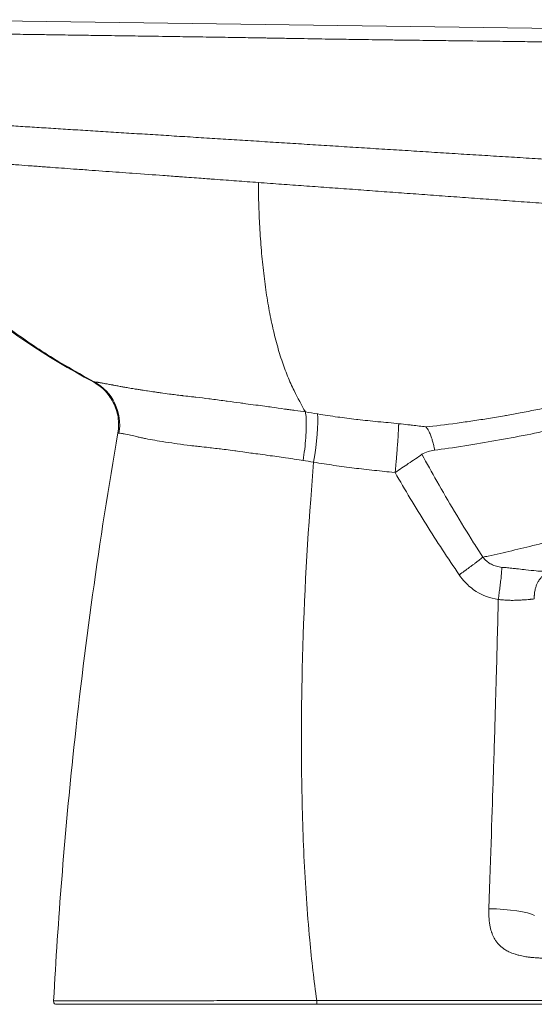
# Model space of a CAD drawing. Units: inches. Extents: x 0 to 117, y 0 to 83.
# Drawn here: x 77 to 86, y 8 to 23 of the extents above; entities that cross this region are included whole.
import ezdxf

# ---------------------------------------------------------------- set-up
doc = ezdxf.new("R2010")
doc.units = ezdxf.units.IN
doc.header["$LTSCALE"] = 10
doc.header["$MEASUREMENT"] = 0
doc.layers.add('Visible (ANSI)', color=7, linetype='Continuous', lineweight=50)
doc.layers.add('Visible Narrow (ANSI)', color=7, linetype='Continuous', lineweight=35)

msp = doc.modelspace()

# ---------------------------------------------------------------- linework, layer by layer
at = {"layer": 'Visible (ANSI)', "linetype": 'Continuous', "lineweight": 5}
for p, q in [((87.143, 23.288), (75.681, 23.442)), ((84.304, 14.848), (84.304, 14.848)), ((85.138, 12.492), (85.138, 12.492)), ((82.258, 7.55), (78.055, 7.55)), ((86.723, 7.55), (82.258, 7.55))]:
    msp.add_line(p, q, dxfattribs=at)
msp.add_arc((79.653, 16.512), 0.197, 126.3348, 126.3356, dxfattribs=at)
for points, knots in [([(78.634, 17.6), (77.895, 17.996), (77.173, 18.452), (76.153, 19.432), (75.796, 19.899), (75.347, 20.675), (75.206, 20.966), (75.099, 21.268)], [0, 0, 0, 0, 6.385078, 6.385078, 10.77612, 10.77612, 13.217547, 13.217547, 13.217547, 13.217547]), ([(79.038, 16.772), (79.053, 16.856), (79.054, 16.943), (79.028, 17.11), (79.001, 17.191), (78.925, 17.34), (78.874, 17.409), (78.761, 17.52), (78.7, 17.565), (78.634, 17.6)], [0, 0, 0, 0, 0.648529, 0.648529, 1.285398, 1.285398, 1.922685, 1.922685, 2.491371, 2.491371, 2.491371, 2.491371]), ([(78.001, 7.608), (78.072, 8.918), (78.175, 10.228), (78.495, 13.287), (78.737, 15.035), (79.038, 16.772)], [0, 0, 0, 0, 10.003037, 10.003037, 23.43597, 23.43597, 23.43597, 23.43597]), ([(78.055, 7.55), (78.051, 7.55), (78.047, 7.55), (78.036, 7.551), (78.029, 7.553), (78.02, 7.557), (78.017, 7.558), (78.012, 7.562), (78.009, 7.565), (78.005, 7.572), (78.003, 7.578), (78, 7.591), (78, 7.599), (78.001, 7.608)], [0, 0, 0, 0, 0.0325335, 0.0325335, 0.0834229, 0.0834229, 0.108678, 0.108678, 0.1339868, 0.1339868, 0.1750513, 0.1750513, 0.237802, 0.237802, 0.237802, 0.237802])]:
    msp.add_open_spline(points, degree=3, knots=knots, dxfattribs=at)
msp.add_open_spline([(78.001, 7.608), (78.001, 7.608), (78.001, 7.608), (78.001, 7.608)], degree=3, dxfattribs=at)
at = {"layer": 'Visible Narrow (ANSI)', "linetype": 'Continuous', "lineweight": 5}
for p, q in [((82.585, 23.127), (82.585, 23.127)), ((79.826, 21.572), (79.826, 21.572)), ((79.864, 21.57), (79.864, 21.57)), ((79.051, 20.979), (79.051, 20.979)), ((85.054, 20.541), (85.054, 20.541)), ((83.724, 15.773), (83.724, 15.773)), ((84.17, 15.053), (84.17, 15.053)), ((84.422, 14.671), (84.421, 14.671)), ((84.709, 14.3), (84.709, 14.3)), ((84.813, 14.221), (84.813, 14.221)), ((85.135, 14.094), (85.135, 14.094)), ((85.178, 14.013), (85.178, 14.013)), ((85.175, 13.89), (85.175, 13.89)), ((85.171, 13.726), (85.171, 13.726)), ((85.162, 13.379), (85.162, 13.379)), ((85.358, 9.073), (85.358, 9.073)), ((85.086, 8.677), (85.086, 8.677)), ((85.414, 8.372), (85.414, 8.372))]:
    msp.add_line(p, q, dxfattribs=at)
for centre, major_axis, ratio, start_param, end_param in [((78.284, 16.904), (0.073, 0.784), 0.995068, 4.633682, 5.880298), ((82.109, 16.401), (0.12, 0.778), 0.133061, 4.603168, 5.789799), ((85.027, 8.96), (0.787, -0.022), 0.169722, 0.356344, 1.573243)]:
    msp.add_ellipse(centre, major_axis=major_axis, ratio=ratio, start_param=start_param, end_param=end_param, dxfattribs=at)
for points, degree, knots in [([(75.438, 23.248), (75.461, 23.247), (75.493, 23.246), (75.539, 23.244), (75.54, 23.244), (75.543, 23.244), (75.547, 23.244), (75.563, 23.243), (75.6, 23.242), (75.675, 23.24), (75.682, 23.24), (75.689, 23.24), (75.696, 23.24), (75.755, 23.238), (75.818, 23.236), (75.883, 23.235), (75.937, 23.234), (75.991, 23.232), (76.046, 23.231), (76.064, 23.231), (76.084, 23.231), (76.104, 23.23), (76.175, 23.229), (76.258, 23.227), (76.358, 23.225), (76.411, 23.224), (76.469, 23.223), (76.532, 23.222), (76.569, 23.221), (76.605, 23.221), (76.642, 23.22), (76.749, 23.218), (76.854, 23.216), (76.955, 23.214), (77.011, 23.213), (77.066, 23.213), (77.12, 23.212), (77.173, 23.211), (77.231, 23.21), (77.293, 23.209), (77.399, 23.207), (77.52, 23.205), (77.655, 23.203), (77.7, 23.202), (77.746, 23.202), (77.795, 23.201), (77.876, 23.2), (77.956, 23.199), (78.036, 23.197), (78.172, 23.195), (78.305, 23.193), (78.433, 23.192), (78.467, 23.191), (78.5, 23.191), (78.533, 23.19), (78.618, 23.189), (78.721, 23.187), (78.843, 23.186), (78.964, 23.184), (79.104, 23.182), (79.264, 23.18), (79.281, 23.18), (79.299, 23.179), (79.317, 23.179), (79.454, 23.177), (79.58, 23.175), (79.693, 23.174), (79.872, 23.171), (80.018, 23.169), (80.13, 23.167), (80.281, 23.165), (80.428, 23.163), (80.572, 23.161), (80.705, 23.159), (80.836, 23.157), (80.963, 23.154), (80.981, 23.154), (80.999, 23.154), (81.019, 23.154), (81.117, 23.152), (81.239, 23.15), (81.385, 23.147), (81.415, 23.147), (81.443, 23.146), (81.469, 23.146), (81.644, 23.143), (81.758, 23.141), (81.812, 23.14), (81.85, 23.139), (81.888, 23.139), (81.925, 23.138), (82.091, 23.135), (82.245, 23.133), (82.387, 23.13), (82.491, 23.129), (82.589, 23.127), (82.679, 23.126), (82.736, 23.125), (82.794, 23.124), (82.854, 23.123), (83.001, 23.121), (83.158, 23.119), (83.327, 23.116), (83.405, 23.115), (83.485, 23.114), (83.567, 23.113), (83.629, 23.112), (83.708, 23.111), (83.805, 23.11), (83.934, 23.109), (84.095, 23.107), (84.287, 23.104), (84.345, 23.103), (84.406, 23.103), (84.47, 23.102), (84.577, 23.101), (84.677, 23.099), (84.771, 23.098), (84.958, 23.096), (85.12, 23.094), (85.256, 23.092), (85.3, 23.091), (85.34, 23.091), (85.379, 23.09), (85.503, 23.089), (85.624, 23.087), (85.741, 23.086), (85.867, 23.084), (85.988, 23.082), (86.104, 23.08), (86.145, 23.08), (86.185, 23.079), (86.224, 23.079), (86.404, 23.076), (86.565, 23.073), (86.705, 23.071), (86.747, 23.07), (86.787, 23.069), (86.826, 23.069), (86.954, 23.066), (87.074, 23.064), (87.184, 23.062)], 3, [0, 0, 0, 0, 0.03125, 0.03125, 0.03125, 0.0376, 0.0376, 0.0376, 0.0625, 0.0625, 0.0625, 0.066318, 0.066318, 0.066318, 0.098414, 0.098414, 0.098414, 0.125, 0.125, 0.125, 0.135, 0.135, 0.135, 0.169232, 0.169232, 0.169232, 0.1875, 0.1875, 0.1875, 0.198798, 0.198798, 0.198798, 0.231648, 0.231648, 0.231648, 0.25, 0.25, 0.25, 0.269151, 0.269151, 0.269151, 0.301698, 0.301698, 0.301698, 0.3125, 0.3125, 0.3125, 0.332221, 0.332221, 0.332221, 0.366056, 0.366056, 0.366056, 0.375, 0.375, 0.375, 0.404669, 0.404669, 0.404669, 0.434269, 0.434269, 0.434269, 0.4375, 0.4375, 0.4375, 0.461712, 0.461712, 0.461712, 0.5, 0.5, 0.5, 0.532488, 0.532488, 0.532488, 0.5625, 0.5625, 0.5625, 0.567688, 0.567688, 0.567688, 0.59375, 0.59375, 0.59375, 0.5979, 0.5979, 0.5979, 0.625, 0.625, 0.625, 0.632119, 0.632119, 0.632119, 0.663912, 0.663912, 0.663912, 0.6875, 0.6875, 0.6875, 0.701116, 0.701116, 0.701116, 0.734549, 0.734549, 0.734549, 0.75, 0.75, 0.75, 0.772821, 0.772821, 0.772821, 0.803286, 0.803286, 0.803286, 0.8125, 0.8125, 0.8125, 0.829788, 0.829788, 0.829788, 0.864111, 0.864111, 0.864111, 0.875, 0.875, 0.875, 0.899101, 0.899101, 0.899101, 0.925, 0.925, 0.925, 0.93216, 0.93216, 0.93216, 0.965191, 0.965191, 0.965191, 0.975, 0.975, 0.975, 1, 1, 1, 1]), ([(75.121, 21.867), (75.145, 21.865), (75.175, 21.864), (75.209, 21.862), (75.242, 21.86), (75.28, 21.857), (75.322, 21.855), (75.364, 21.852), (75.409, 21.849), (75.458, 21.846), (75.507, 21.843), (75.56, 21.84), (75.615, 21.836), (75.671, 21.833), (75.73, 21.829), (75.791, 21.825), (75.853, 21.822), (75.918, 21.817), (75.986, 21.813), (76.054, 21.809), (76.125, 21.804), (76.199, 21.8), (76.273, 21.795), (76.349, 21.79), (76.429, 21.785), (76.509, 21.78), (76.591, 21.775), (76.676, 21.77), (76.76, 21.764), (76.848, 21.759), (76.938, 21.753), (77.027, 21.747), (77.12, 21.742), (77.214, 21.736), (77.308, 21.73), (77.405, 21.724), (77.503, 21.717), (77.602, 21.711), (77.702, 21.705), (77.804, 21.699), (77.906, 21.692), (78.009, 21.686), (78.114, 21.679), (78.219, 21.673), (78.325, 21.666), (78.433, 21.659), (78.541, 21.652), (78.649, 21.646), (78.759, 21.639), (78.869, 21.632), (78.98, 21.625), (79.092, 21.618), (79.203, 21.611), (79.316, 21.604), (79.43, 21.597), (79.543, 21.59), (79.658, 21.583), (79.773, 21.576), (79.888, 21.568), (80.004, 21.561), (80.12, 21.554), (80.237, 21.547), (80.354, 21.539), (80.472, 21.532), (80.589, 21.524), (80.707, 21.517), (80.826, 21.51), (80.945, 21.502), (81.064, 21.495), (81.184, 21.487), (81.304, 21.48), (81.424, 21.472), (81.545, 21.464), (81.666, 21.457), (81.787, 21.449), (81.909, 21.442), (82.031, 21.434), (82.153, 21.426), (82.276, 21.419), (82.399, 21.411), (82.522, 21.403), (82.646, 21.395), (82.769, 21.388), (82.893, 21.38), (83.018, 21.372), (83.143, 21.364), (83.268, 21.356), (83.393, 21.349), (83.519, 21.341), (83.645, 21.333), (83.771, 21.325), (83.897, 21.317), (84.024, 21.309), (84.15, 21.301), (84.277, 21.293), (84.404, 21.285), (84.531, 21.277), (84.658, 21.269), (84.786, 21.261), (84.913, 21.253), (85.041, 21.246), (85.168, 21.238), (85.296, 21.23), (85.423, 21.222), (85.551, 21.214), (85.678, 21.206), (85.805, 21.198), (85.932, 21.189), (86.059, 21.181), (86.186, 21.173), (86.313, 21.165), (86.439, 21.157), (86.565, 21.149), (86.691, 21.14), (86.816, 21.132), (86.941, 21.124), (87.066, 21.115), (87.189, 21.107)], 3, [0, 0, 0, 0, 0.025641, 0.025641, 0.025641, 0.051282, 0.051282, 0.051282, 0.076923, 0.076923, 0.076923, 0.102564, 0.102564, 0.102564, 0.128205, 0.128205, 0.128205, 0.153846, 0.153846, 0.153846, 0.179487, 0.179487, 0.179487, 0.205128, 0.205128, 0.205128, 0.230769, 0.230769, 0.230769, 0.25641, 0.25641, 0.25641, 0.282051, 0.282051, 0.282051, 0.307692, 0.307692, 0.307692, 0.333333, 0.333333, 0.333333, 0.358974, 0.358974, 0.358974, 0.384615, 0.384615, 0.384615, 0.410256, 0.410256, 0.410256, 0.435897, 0.435897, 0.435897, 0.461538, 0.461538, 0.461538, 0.487179, 0.487179, 0.487179, 0.512821, 0.512821, 0.512821, 0.538462, 0.538462, 0.538462, 0.564103, 0.564103, 0.564103, 0.589744, 0.589744, 0.589744, 0.615385, 0.615385, 0.615385, 0.641026, 0.641026, 0.641026, 0.666667, 0.666667, 0.666667, 0.692308, 0.692308, 0.692308, 0.717949, 0.717949, 0.717949, 0.74359, 0.74359, 0.74359, 0.769231, 0.769231, 0.769231, 0.794872, 0.794872, 0.794872, 0.820513, 0.820513, 0.820513, 0.846154, 0.846154, 0.846154, 0.871795, 0.871795, 0.871795, 0.897436, 0.897436, 0.897436, 0.923077, 0.923077, 0.923077, 0.948718, 0.948718, 0.948718, 0.974359, 0.974359, 0.974359, 1, 1, 1, 1]), ([(81.306, 20.815), (81.184, 20.823), (81.066, 20.832), (80.951, 20.84), (80.894, 20.845), (80.838, 20.849), (80.784, 20.853), (80.721, 20.857), (80.659, 20.862), (80.597, 20.866), (80.573, 20.868), (80.549, 20.87), (80.525, 20.872), (80.461, 20.876), (80.376, 20.882), (80.27, 20.89), (80.143, 20.899), (80.059, 20.906), (80.017, 20.909), (79.977, 20.912), (79.939, 20.914), (79.901, 20.917), (79.855, 20.92), (79.81, 20.924), (79.766, 20.927), (79.62, 20.938), (79.454, 20.95), (79.271, 20.963), (79.256, 20.964), (79.24, 20.965), (79.224, 20.967), (79.077, 20.977), (78.932, 20.988), (78.789, 20.998), (78.713, 21.004), (78.639, 21.009), (78.57, 21.014), (78.482, 21.021), (78.399, 21.027), (78.322, 21.032), (78.188, 21.042), (78.062, 21.051), (77.943, 21.06), (77.919, 21.062), (77.895, 21.064), (77.871, 21.065), (77.835, 21.068), (77.798, 21.071), (77.762, 21.073), (77.725, 21.076), (77.689, 21.079), (77.653, 21.081), (77.568, 21.087), (77.498, 21.093), (77.44, 21.097), (77.405, 21.099), (77.369, 21.102), (77.333, 21.105), (77.3, 21.107), (77.267, 21.109), (77.234, 21.112), (77.179, 21.116), (77.112, 21.121), (77.033, 21.126), (77.014, 21.128), (76.981, 21.13), (76.936, 21.134), (76.894, 21.137), (76.862, 21.139), (76.84, 21.141), (76.798, 21.144), (76.759, 21.146), (76.722, 21.149), (76.698, 21.151), (76.675, 21.153), (76.654, 21.154), (76.601, 21.158), (76.542, 21.162), (76.476, 21.167), (76.474, 21.167), (76.415, 21.172), (76.308, 21.179), (76.264, 21.183), (76.226, 21.185), (76.192, 21.188), (76.177, 21.189), (76.162, 21.19), (76.148, 21.191), (76.104, 21.194), (76.053, 21.198), (75.998, 21.202), (75.982, 21.203), (75.933, 21.207), (75.858, 21.212), (75.815, 21.215), (75.78, 21.218), (75.751, 21.22), (75.743, 21.221), (75.735, 21.221), (75.728, 21.222), (75.641, 21.228), (75.566, 21.234), (75.502, 21.238), (75.469, 21.241), (75.44, 21.243), (75.414, 21.245), (75.378, 21.247), (75.347, 21.25), (75.321, 21.251), (75.264, 21.256), (75.221, 21.259), (75.188, 21.261)], 3, [-0.9999999, -0.9999999, -0.9999999, -0.9999999, -0.958266, -0.958266, -0.958266, -0.9375, -0.9375, -0.9375, -0.9148843, -0.9148843, -0.9148843, -0.90625, -0.90625, -0.90625, -0.875, -0.875, -0.875, -0.84375, -0.84375, -0.84375, -0.8297027, -0.8297027, -0.8297027, -0.8125, -0.8125, -0.8125, -0.75, -0.75, -0.75, -0.7439272, -0.7439272, -0.7439272, -0.6875, -0.6875, -0.6875, -0.6598687, -0.6598687, -0.6598687, -0.625, -0.625, -0.625, -0.5730172, -0.5730172, -0.5730172, -0.5625, -0.5625, -0.5625, -0.546875, -0.546875, -0.546875, -0.53125, -0.53125, -0.53125, -0.5, -0.5, -0.5, -0.4837176, -0.4837176, -0.4837176, -0.46875, -0.46875, -0.46875, -0.4375, -0.4375, -0.4375, -0.421875, -0.421875, -0.421875, -0.40625, -0.40625, -0.40625, -0.3874426, -0.3874426, -0.3874426, -0.375, -0.375, -0.375, -0.34375, -0.34375, -0.34375, -0.3125, -0.3125, -0.3125, -0.290962, -0.290962, -0.290962, -0.28125, -0.28125, -0.28125, -0.25, -0.25, -0.25, -0.21875, -0.21875, -0.21875, -0.1943991, -0.1943991, -0.1943991, -0.1875, -0.1875, -0.1875, -0.125, -0.125, -0.125, -0.0988254, -0.0988254, -0.0988254, -0.0625, -0.0625, -0.0625, 0, 0, 0, 0]), ([(78.657, 17.597), (78.497, 17.684), (78.338, 17.773), (78.181, 17.866), (78.056, 17.939), (77.933, 18.015), (77.812, 18.093), (77.691, 18.171), (77.571, 18.252), (77.453, 18.336), (77.335, 18.42), (77.219, 18.506), (77.106, 18.596), (76.992, 18.686), (76.882, 18.779), (76.775, 18.877), (76.668, 18.974), (76.565, 19.076), (76.466, 19.181), (76.367, 19.286), (76.272, 19.395), (76.18, 19.508), (76.089, 19.621), (76.002, 19.736), (75.919, 19.855), (75.836, 19.974), (75.757, 20.096), (75.682, 20.22), (75.607, 20.344), (75.536, 20.471), (75.47, 20.6), (75.404, 20.729), (75.342, 20.861), (75.287, 20.995), (75.251, 21.083), (75.219, 21.171), (75.188, 21.261)], 3, [0, 0, 0, 0, 0.106282, 0.106282, 0.106282, 0.190168, 0.190168, 0.190168, 0.274055, 0.274055, 0.274055, 0.357941, 0.357941, 0.357941, 0.441827, 0.441827, 0.441827, 0.525714, 0.525714, 0.525714, 0.6096, 0.6096, 0.6096, 0.693487, 0.693487, 0.693487, 0.777373, 0.777373, 0.777373, 0.861259, 0.861259, 0.861259, 0.945146, 0.945146, 0.945146, 1, 1, 1, 1]), ([(81.306, 20.815), (81.369, 20.809), (81.434, 20.804), (81.5, 20.799), (81.62, 20.791), (81.74, 20.782), (81.861, 20.773), (81.982, 20.765), (82.104, 20.756), (82.226, 20.747), (82.348, 20.738), (82.47, 20.729), (82.593, 20.721), (82.716, 20.712), (82.839, 20.703), (82.963, 20.694), (83.087, 20.685), (83.211, 20.675), (83.335, 20.666), (83.46, 20.657), (83.584, 20.648), (83.71, 20.639), (83.835, 20.63), (83.96, 20.621), (84.086, 20.612), (84.211, 20.602), (84.337, 20.593), (84.463, 20.584), (84.589, 20.575), (84.715, 20.566), (84.841, 20.556), (84.967, 20.547), (85.093, 20.538), (85.219, 20.529), (85.345, 20.52), (85.471, 20.51), (85.597, 20.501), (85.722, 20.492), (85.848, 20.483), (85.973, 20.474), (86.098, 20.465), (86.222, 20.456), (86.347, 20.447), (86.471, 20.438), (86.594, 20.428), (86.717, 20.42), (86.84, 20.411), (86.962, 20.402), (87.083, 20.393)], 3, [-1, -1, -1, -1, -0.965101, -0.965101, -0.965101, -0.900761, -0.900761, -0.900761, -0.836421, -0.836421, -0.836421, -0.772081, -0.772081, -0.772081, -0.707741, -0.707741, -0.707741, -0.643401, -0.643401, -0.643401, -0.579061, -0.579061, -0.579061, -0.514721, -0.514721, -0.514721, -0.450381, -0.450381, -0.450381, -0.386041, -0.386041, -0.386041, -0.3217, -0.3217, -0.3217, -0.25736, -0.25736, -0.25736, -0.19302, -0.19302, -0.19302, -0.12868, -0.12868, -0.12868, -0.06434, -0.06434, -0.06434, 0, 0, 0, 0]), ([(82.066, 17.111), (82.004, 17.223), (81.942, 17.334), (81.883, 17.455), (81.846, 17.528), (81.812, 17.606), (81.778, 17.689), (81.745, 17.771), (81.713, 17.858), (81.683, 17.948), (81.653, 18.039), (81.625, 18.134), (81.598, 18.233), (81.572, 18.332), (81.547, 18.434), (81.524, 18.54), (81.501, 18.646), (81.48, 18.756), (81.461, 18.868), (81.442, 18.981), (81.424, 19.097), (81.409, 19.215), (81.393, 19.333), (81.38, 19.454), (81.368, 19.578), (81.356, 19.701), (81.346, 19.826), (81.337, 19.953), (81.329, 20.08), (81.322, 20.208), (81.317, 20.338), (81.311, 20.468), (81.308, 20.6), (81.307, 20.733), (81.307, 20.759), (81.306, 20.786), (81.306, 20.813)], 3, [-1, -1, -1, -1, -0.8615299, -0.8615299, -0.8615299, -0.7771122, -0.7771122, -0.7771122, -0.6926946, -0.6926946, -0.6926946, -0.6082769, -0.6082769, -0.6082769, -0.5238592, -0.5238592, -0.5238592, -0.4394415, -0.4394415, -0.4394415, -0.3550238, -0.3550238, -0.3550238, -0.2706062, -0.2706062, -0.2706062, -0.1861885, -0.1861885, -0.1861885, -0.1017708, -0.1017708, -0.1017708, -0.0173531, -0.0173531, -0.0173531, -0.0002235, -0.0002235, -0.0002235, -0.0002235]), ([(84.013, 16.87), (84.158, 16.886), (84.325, 16.904), (84.516, 16.93), (84.516, 16.93), (84.517, 16.93), (84.517, 16.93), (84.607, 16.943), (84.691, 16.955), (84.768, 16.966), (84.856, 16.98), (84.941, 16.993), (85.023, 17.007), (85.11, 17.021), (85.195, 17.035), (85.279, 17.05), (85.29, 17.052), (85.301, 17.054), (85.313, 17.056), (85.386, 17.069), (85.461, 17.083), (85.536, 17.097), (85.699, 17.127), (85.872, 17.161), (86.051, 17.2), (86.074, 17.205), (86.097, 17.21), (86.119, 17.215), (86.275, 17.25), (86.423, 17.286), (86.565, 17.322), (86.654, 17.345), (86.74, 17.367), (86.822, 17.389), (86.854, 17.398), (86.887, 17.406), (86.92, 17.415), (86.973, 17.43), (87.026, 17.444), (87.079, 17.459), (87.161, 17.482), (87.246, 17.506), (87.335, 17.532), (87.414, 17.555), (87.498, 17.58), (87.587, 17.608), (87.639, 17.624), (87.694, 17.641), (87.753, 17.66), (87.78, 17.669), (87.808, 17.678), (87.836, 17.687), (87.878, 17.701), (87.919, 17.715), (87.959, 17.729), (88, 17.743), (88.041, 17.757), (88.082, 17.772), (88.183, 17.808), (88.263, 17.838), (88.324, 17.861), (88.413, 17.895), (88.491, 17.926), (88.561, 17.955), (88.569, 17.959), (88.577, 17.962), (88.585, 17.965), (88.729, 18.025), (88.874, 18.091), (89.021, 18.162), (89.14, 18.219), (89.259, 18.279), (89.379, 18.343), (89.409, 18.359), (89.439, 18.375), (89.469, 18.392), (89.533, 18.426), (89.607, 18.467), (89.689, 18.513), (89.717, 18.529), (89.753, 18.55), (89.798, 18.575), (89.854, 18.607), (89.889, 18.628), (89.905, 18.637), (89.991, 18.687), (90.062, 18.729), (90.118, 18.763), (90.122, 18.765), (90.125, 18.767), (90.129, 18.769), (90.196, 18.809), (90.262, 18.848), (90.326, 18.887), (90.472, 18.975), (90.604, 19.058), (90.721, 19.136), (90.755, 19.159), (90.787, 19.18), (90.817, 19.201), (90.849, 19.223), (90.878, 19.243), (90.906, 19.263), (90.919, 19.273), (90.932, 19.282), (90.945, 19.291), (90.966, 19.306), (90.983, 19.318), (90.996, 19.328), (91.004, 19.333), (91.011, 19.339), (91.018, 19.344), (91.026, 19.35), (91.033, 19.355), (91.041, 19.361), (91.056, 19.372), (91.07, 19.383), (91.085, 19.394), (91.148, 19.444), (91.206, 19.492), (91.258, 19.539), (91.321, 19.594), (91.378, 19.648), (91.429, 19.699)], 3, [-1, -1, -1, -1, -0.9375, -0.9375, -0.9375, -0.937326, -0.937326, -0.937326, -0.90625, -0.90625, -0.90625, -0.875, -0.875, -0.875, -0.84375, -0.84375, -0.84375, -0.839543, -0.839543, -0.839543, -0.8125, -0.8125, -0.8125, -0.75, -0.75, -0.75, -0.742162, -0.742162, -0.742162, -0.6875, -0.6875, -0.6875, -0.65625, -0.65625, -0.65625, -0.644127, -0.644127, -0.644127, -0.625, -0.625, -0.625, -0.59375, -0.59375, -0.59375, -0.5625, -0.5625, -0.5625, -0.541211, -0.541211, -0.541211, -0.53125, -0.53125, -0.53125, -0.515625, -0.515625, -0.515625, -0.5, -0.5, -0.5, -0.46875, -0.46875, -0.46875, -0.4375, -0.4375, -0.4375, -0.434131, -0.434131, -0.434131, -0.375, -0.375, -0.375, -0.324976, -0.324976, -0.324976, -0.3125, -0.3125, -0.3125, -0.28125, -0.28125, -0.28125, -0.265625, -0.265625, -0.265625, -0.25, -0.25, -0.25, -0.21875, -0.21875, -0.21875, -0.217263, -0.217263, -0.217263, -0.1875, -0.1875, -0.1875, -0.125, -0.125, -0.125, -0.10956, -0.10956, -0.10956, -0.09375, -0.09375, -0.09375, -0.087054, -0.087054, -0.087054, -0.078125, -0.078125, -0.078125, -0.074219, -0.074219, -0.074219, -0.070312, -0.070312, -0.070312, -0.0625, -0.0625, -0.0625, -0.03125, -0.03125, -0.03125, 0, 0, 0, 0]), ([(84.151, 16.494), (84.288, 16.513), (84.452, 16.535), (84.64, 16.565), (84.812, 16.591), (84.979, 16.619), (85.138, 16.648), (85.305, 16.677), (85.474, 16.709), (85.644, 16.743), (85.802, 16.774), (85.973, 16.81), (86.153, 16.85), (86.233, 16.868), (86.318, 16.887), (86.409, 16.909), (86.498, 16.93), (86.583, 16.952), (86.664, 16.972), (86.755, 16.995), (86.84, 17.017), (86.92, 17.038), (87.003, 17.061), (87.088, 17.084), (87.174, 17.108), (87.251, 17.129), (87.336, 17.152), (87.428, 17.179), (87.493, 17.198), (87.577, 17.223), (87.68, 17.255), (87.816, 17.297), (87.899, 17.325), (87.93, 17.335), (88.021, 17.365), (88.103, 17.394), (88.178, 17.42), (88.371, 17.49), (88.533, 17.554), (88.662, 17.608), (88.734, 17.639), (88.813, 17.673), (88.897, 17.712), (88.958, 17.74), (89.035, 17.776), (89.127, 17.821), (89.251, 17.882), (89.326, 17.921), (89.353, 17.935), (89.436, 17.978), (89.51, 18.017), (89.574, 18.051), (89.73, 18.134), (89.873, 18.213), (90.004, 18.286), (90.075, 18.326), (90.145, 18.365), (90.213, 18.404), (90.277, 18.44), (90.345, 18.479), (90.418, 18.522), (90.475, 18.554), (90.542, 18.594), (90.618, 18.64), (90.642, 18.654), (90.674, 18.674), (90.715, 18.699), (90.761, 18.728), (90.793, 18.748), (90.811, 18.76), (90.866, 18.795), (90.916, 18.828), (90.96, 18.858), (90.994, 18.881), (91.031, 18.906), (91.069, 18.933), (91.078, 18.94), (91.087, 18.946), (91.096, 18.952), (91.098, 18.954), (91.099, 18.955), (91.101, 18.956), (91.108, 18.961), (91.116, 18.967), (91.125, 18.973), (91.144, 18.988), (91.164, 19.002), (91.183, 19.017), (91.247, 19.066), (91.311, 19.118), (91.374, 19.173), (91.436, 19.226), (91.498, 19.282), (91.56, 19.342)], 3, [0, 0, 0, 0, 0.0625, 0.0625, 0.0625, 0.125, 0.125, 0.125, 0.1875, 0.1875, 0.1875, 0.25, 0.25, 0.25, 0.28125, 0.28125, 0.28125, 0.3125, 0.3125, 0.3125, 0.34375, 0.34375, 0.34375, 0.375, 0.375, 0.375, 0.40625, 0.40625, 0.40625, 0.4375, 0.4375, 0.4375, 0.46875, 0.46875, 0.46875, 0.5, 0.5, 0.5, 0.5625, 0.5625, 0.5625, 0.59375, 0.59375, 0.59375, 0.625, 0.625, 0.625, 0.65625, 0.65625, 0.65625, 0.6875, 0.6875, 0.6875, 0.75, 0.75, 0.75, 0.78125, 0.78125, 0.78125, 0.8125, 0.8125, 0.8125, 0.84375, 0.84375, 0.84375, 0.859375, 0.859375, 0.859375, 0.875, 0.875, 0.875, 0.9, 0.9, 0.9, 0.91875, 0.91875, 0.91875, 0.923438, 0.923438, 0.923438, 0.924295, 0.924295, 0.924295, 0.928125, 0.928125, 0.928125, 0.9375, 0.9375, 0.9375, 0.96875, 0.96875, 0.96875, 1, 1, 1, 1]), ([(78.634, 17.6), (78.634, 17.6), (78.634, 17.6), (78.634, 17.6), (78.634, 17.6), (78.635, 17.6), (78.636, 17.6), (78.637, 17.6), (78.638, 17.6), (78.64, 17.599), (78.642, 17.599), (78.644, 17.599), (78.647, 17.598), (78.649, 17.598), (78.65, 17.598), (78.652, 17.598), (78.654, 17.597), (78.656, 17.597), (78.657, 17.597)], 3, [-0.5, -0.5, -0.5, -0.5, -0.5, -0.5, -0.5, -0.375, -0.375, -0.375, -0.25, -0.25, -0.25, -0.125, -0.125, -0.125, -0.0625, -0.0625, -0.0625, 0, 0, 0, 0]), ([(78.657, 17.597), (78.663, 17.596), (78.67, 17.595), (78.679, 17.594), (78.681, 17.594), (78.683, 17.593), (78.685, 17.593), (78.691, 17.592), (78.699, 17.591), (78.708, 17.59), (78.712, 17.589), (78.717, 17.589), (78.722, 17.588), (78.728, 17.587), (78.735, 17.586), (78.743, 17.584), (78.75, 17.583), (78.758, 17.582), (78.766, 17.58), (78.772, 17.579), (78.777, 17.578), (78.783, 17.578), (78.794, 17.575), (78.807, 17.573), (78.82, 17.571), (78.823, 17.57), (78.825, 17.57), (78.828, 17.569), (78.84, 17.567), (78.857, 17.564), (78.88, 17.56), (78.881, 17.56), (78.882, 17.559), (78.882, 17.559), (78.908, 17.554), (78.928, 17.551), (78.938, 17.549), (78.943, 17.548), (78.949, 17.547), (78.955, 17.546), (78.959, 17.545), (78.964, 17.544), (78.969, 17.543), (78.984, 17.54), (78.995, 17.538), (79.002, 17.537), (79.015, 17.535), (79.027, 17.532), (79.038, 17.53), (79.051, 17.528), (79.062, 17.526), (79.073, 17.524), (79.092, 17.52), (79.111, 17.517), (79.131, 17.513), (79.137, 17.512), (79.143, 17.511), (79.149, 17.51), (79.16, 17.508), (79.173, 17.506), (79.189, 17.503), (79.193, 17.502), (79.206, 17.5), (79.23, 17.496), (79.231, 17.496), (79.231, 17.496), (79.231, 17.496), (79.264, 17.49), (79.294, 17.485), (79.319, 17.481), (79.328, 17.48), (79.339, 17.478), (79.35, 17.476), (79.369, 17.473), (79.391, 17.47), (79.414, 17.466), (79.429, 17.464), (79.456, 17.46), (79.5, 17.453), (79.505, 17.452), (79.511, 17.452), (79.517, 17.451), (79.559, 17.444), (79.595, 17.439), (79.624, 17.435), (79.642, 17.432), (79.66, 17.43), (79.677, 17.427), (79.697, 17.424), (79.717, 17.421), (79.736, 17.419), (79.775, 17.413), (79.82, 17.407), (79.872, 17.4), (79.904, 17.396), (79.938, 17.391), (79.974, 17.387), (80.002, 17.383), (80.037, 17.379), (80.08, 17.374), (80.086, 17.373), (80.092, 17.372), (80.099, 17.371), (80.148, 17.366), (80.192, 17.361), (80.229, 17.356), (80.252, 17.354), (80.276, 17.351), (80.299, 17.349), (80.372, 17.34), (80.442, 17.332), (80.509, 17.324), (80.515, 17.323), (80.521, 17.322), (80.527, 17.321), (80.605, 17.312), (80.684, 17.301), (80.765, 17.29), (80.778, 17.288), (80.792, 17.286), (80.805, 17.285), (80.875, 17.275), (80.943, 17.266), (81.01, 17.257), (81.042, 17.252), (81.073, 17.248), (81.104, 17.244), (81.157, 17.237), (81.21, 17.23), (81.264, 17.223), (81.313, 17.216), (81.363, 17.21), (81.412, 17.203), (81.449, 17.198), (81.486, 17.193), (81.524, 17.187), (81.591, 17.178), (81.66, 17.168), (81.731, 17.158), (81.748, 17.156), (81.768, 17.153), (81.789, 17.15), (81.797, 17.149), (81.804, 17.148), (81.812, 17.147), (81.845, 17.142), (81.873, 17.139), (81.894, 17.136), (81.96, 17.127), (82.018, 17.118), (82.066, 17.111)], 3, [-1, -1, -1, -1, -0.96875, -0.96875, -0.96875, -0.9614112, -0.9614112, -0.9614112, -0.9375, -0.9375, -0.9375, -0.9237192, -0.9237192, -0.9237192, -0.90625, -0.90625, -0.90625, -0.887369, -0.887369, -0.887369, -0.875, -0.875, -0.875, -0.8492556, -0.8492556, -0.8492556, -0.84375, -0.84375, -0.84375, -0.8125, -0.8125, -0.8125, -0.8115563, -0.8115563, -0.8115563, -0.78125, -0.78125, -0.78125, -0.7721103, -0.7721103, -0.7721103, -0.765625, -0.765625, -0.765625, -0.75, -0.75, -0.75, -0.734956, -0.734956, -0.734956, -0.71875, -0.71875, -0.71875, -0.6949233, -0.6949233, -0.6949233, -0.6875, -0.6875, -0.6875, -0.671875, -0.671875, -0.671875, -0.65625, -0.65625, -0.65625, -0.6559548, -0.6559548, -0.6559548, -0.625, -0.625, -0.625, -0.6133779, -0.6133779, -0.6133779, -0.59375, -0.59375, -0.59375, -0.5658043, -0.5658043, -0.5658043, -0.5625, -0.5625, -0.5625, -0.53125, -0.53125, -0.53125, -0.5163799, -0.5163799, -0.5163799, -0.5, -0.5, -0.5, -0.4609963, -0.4609963, -0.4609963, -0.4375, -0.4375, -0.4375, -0.4101415, -0.4101415, -0.4101415, -0.40625, -0.40625, -0.40625, -0.375, -0.375, -0.375, -0.3600716, -0.3600716, -0.3600716, -0.3125, -0.3125, -0.3125, -0.3085707, -0.3085707, -0.3085707, -0.2584627, -0.2584627, -0.2584627, -0.25, -0.25, -0.25, -0.2074186, -0.2074186, -0.2074186, -0.1875, -0.1875, -0.1875, -0.1546254, -0.1546254, -0.1546254, -0.125, -0.125, -0.125, -0.1022597, -0.1022597, -0.1022597, -0.0625, -0.0625, -0.0625, -0.0507906, -0.0507906, -0.0507906, -0.046875, -0.046875, -0.046875, -0.03125, -0.03125, -0.03125, -0.0000003, -0.0000003, -0.0000003, -0.0000003]), ([(82.029, 16.329), (82.048, 16.445), (82.063, 16.574), (82.072, 16.694), (82.081, 16.814), (82.083, 16.925), (82.078, 17.008), (82.075, 17.049), (82.071, 17.083), (82.066, 17.111)], 3, [0, 0, 0, 0, 0.4019368, 0.4019368, 0.4019368, 0.8048275, 0.8048275, 0.8048275, 1, 1, 1, 1]), ([(83.572, 16.921), (83.521, 16.926), (83.464, 16.932), (83.403, 16.938), (83.356, 16.942), (83.301, 16.948), (83.236, 16.954), (83.181, 16.959), (83.127, 16.965), (83.072, 16.971), (83.018, 16.976), (82.964, 16.982), (82.91, 16.989), (82.903, 16.989), (82.897, 16.99), (82.891, 16.991), (82.782, 17.003), (82.68, 17.016), (82.587, 17.029), (82.481, 17.044), (82.373, 17.06), (82.264, 17.079)], 3, [0, 0, 0, 0, 0.125, 0.125, 0.125, 0.25, 0.25, 0.25, 0.375, 0.375, 0.375, 0.5, 0.5, 0.5, 0.513503, 0.513503, 0.513503, 0.75, 0.75, 0.75, 1, 1, 1, 1]), ([(83.514, 16.133), (83.515, 16.146), (83.516, 16.158), (83.518, 16.17), (83.52, 16.197), (83.523, 16.223), (83.525, 16.249), (83.527, 16.267), (83.529, 16.286), (83.53, 16.304), (83.53, 16.305), (83.53, 16.306), (83.531, 16.307), (83.532, 16.317), (83.533, 16.337), (83.536, 16.365), (83.538, 16.386), (83.539, 16.407), (83.541, 16.428), (83.544, 16.465), (83.547, 16.503), (83.55, 16.541), (83.552, 16.556), (83.553, 16.572), (83.554, 16.587), (83.555, 16.608), (83.557, 16.627), (83.558, 16.646), (83.56, 16.68), (83.563, 16.712), (83.564, 16.741), (83.565, 16.754), (83.566, 16.766), (83.566, 16.778), (83.567, 16.792), (83.568, 16.809), (83.569, 16.828), (83.569, 16.837), (83.57, 16.846), (83.57, 16.856), (83.571, 16.871), (83.571, 16.882), (83.571, 16.89), (83.571, 16.892), (83.572, 16.897), (83.572, 16.903), (83.572, 16.908), (83.572, 16.914), (83.572, 16.921)], 3, [0.0000063, 0.0000063, 0.0000063, 0.0000063, 0.0375757, 0.0375757, 0.0375757, 0.125, 0.125, 0.125, 0.1843354, 0.1843354, 0.1843354, 0.1875, 0.1875, 0.1875, 0.25, 0.25, 0.25, 0.3220022, 0.3220022, 0.3220022, 0.4490276, 0.4490276, 0.4490276, 0.5, 0.5, 0.5, 0.5693552, 0.5693552, 0.5693552, 0.6963704, 0.6963704, 0.6963704, 0.75, 0.75, 0.75, 0.8343901, 0.8343901, 0.8343901, 0.875, 0.875, 0.875, 0.9375, 0.9375, 0.9375, 0.9747762, 0.9747762, 0.9747762, 0.9999747, 0.9999747, 0.9999747, 0.9999747]), ([(83.572, 16.921), (83.625, 16.915), (83.675, 16.91), (83.721, 16.905), (83.746, 16.902), (83.77, 16.9), (83.793, 16.897), (83.867, 16.889), (83.94, 16.879), (84.013, 16.87)], 3, [-0.9999999, -0.9999999, -0.9999999, -0.9999999, -0.6754712, -0.6754712, -0.6754712, -0.5, -0.5, -0.5, 0, 0, 0, 0]), ([(84.151, 16.494), (84.149, 16.507), (84.147, 16.52), (84.145, 16.532), (84.144, 16.539), (84.142, 16.547), (84.141, 16.554), (84.14, 16.559), (84.139, 16.564), (84.138, 16.569), (84.135, 16.581), (84.132, 16.593), (84.129, 16.605), (84.124, 16.628), (84.117, 16.651), (84.11, 16.672), (84.106, 16.685), (84.102, 16.698), (84.097, 16.711), (84.089, 16.732), (84.081, 16.753), (84.071, 16.773), (84.071, 16.774), (84.071, 16.774), (84.07, 16.775), (84.066, 16.784), (84.062, 16.793), (84.057, 16.802), (84.05, 16.815), (84.043, 16.827), (84.036, 16.838), (84.03, 16.847), (84.025, 16.855), (84.02, 16.861), (84.018, 16.864), (84.016, 16.867), (84.013, 16.87)], 3, [-1, -1, -1, -1, -0.9166667, -0.9166667, -0.9166667, -0.8642238, -0.8642238, -0.8642238, -0.8288312, -0.8288312, -0.8288312, -0.75, -0.75, -0.75, -0.5958668, -0.5958668, -0.5958668, -0.5, -0.5, -0.5, -0.332539, -0.332539, -0.332539, -0.3266323, -0.3266323, -0.3266323, -0.25, -0.25, -0.25, -0.125, -0.125, -0.125, -0.0388613, -0.0388613, -0.0388613, -0.0001904, -0.0001904, -0.0001904, -0.0001904]), ([(79.038, 16.772), (79.038, 16.772), (79.038, 16.772), (79.039, 16.772), (79.039, 16.772), (79.04, 16.772), (79.042, 16.771), (79.043, 16.771), (79.045, 16.771), (79.048, 16.771), (79.05, 16.771), (79.053, 16.77), (79.056, 16.77)], 3, [-0.5, -0.5, -0.5, -0.5, -0.4218747, -0.4218747, -0.4218747, -0.2781257, -0.2781257, -0.2781257, -0.1343743, -0.1343743, -0.1343743, 0, 0, 0, 0]), ([(79.056, 16.77), (79.068, 16.769), (79.084, 16.767), (79.097, 16.765), (79.114, 16.762), (79.135, 16.758), (79.161, 16.753), (79.205, 16.743), (79.267, 16.729), (79.355, 16.709), (79.372, 16.705), (79.393, 16.701), (79.417, 16.695), (79.439, 16.691), (79.462, 16.686), (79.485, 16.681), (79.531, 16.671), (79.581, 16.662), (79.636, 16.653), (79.679, 16.645), (79.735, 16.636), (79.807, 16.625), (79.879, 16.614), (79.944, 16.605), (79.998, 16.597), (80.07, 16.587), (80.14, 16.578), (80.206, 16.57), (80.244, 16.565), (80.281, 16.561), (80.317, 16.557), (80.344, 16.553), (80.382, 16.549), (80.431, 16.544), (80.487, 16.538), (80.527, 16.534), (80.55, 16.531), (80.595, 16.526), (80.636, 16.521), (80.671, 16.517), (80.738, 16.509), (80.822, 16.498), (80.924, 16.484), (80.939, 16.482), (80.983, 16.476), (81.054, 16.466), (81.1, 16.46), (81.144, 16.454), (81.187, 16.448), (81.242, 16.44), (81.335, 16.428), (81.461, 16.41), (81.561, 16.397), (81.654, 16.384), (81.742, 16.372), (81.813, 16.362), (81.86, 16.355), (81.885, 16.351), (81.941, 16.343), (81.989, 16.336), (82.029, 16.329)], 3, [0, 0, 0, 0, 0.0625, 0.0625, 0.0625, 0.125, 0.125, 0.125, 0.25, 0.25, 0.25, 0.28125, 0.28125, 0.28125, 0.3125, 0.3125, 0.3125, 0.375, 0.375, 0.375, 0.4375, 0.4375, 0.4375, 0.5, 0.5, 0.5, 0.5625, 0.5625, 0.5625, 0.59375, 0.59375, 0.59375, 0.625, 0.625, 0.625, 0.65625, 0.65625, 0.65625, 0.6875, 0.6875, 0.6875, 0.75, 0.75, 0.75, 0.78125, 0.78125, 0.78125, 0.8125, 0.8125, 0.8125, 0.875, 0.875, 0.875, 0.9375, 0.9375, 0.9375, 0.96875, 0.96875, 0.96875, 1, 1, 1, 1]), ([(83.948, 16.427), (83.88, 16.38), (83.805, 16.329), (83.727, 16.277), (83.661, 16.232), (83.589, 16.184), (83.514, 16.133)], 3, [-1, -1, -1, -1, -0.5, -0.5, -0.5, -0.0000003, -0.0000003, -0.0000003, -0.0000003]), ([(83.948, 16.427), (83.975, 16.445), (84.008, 16.46), (84.048, 16.472), (84.079, 16.482), (84.114, 16.489), (84.151, 16.494)], 3, [0.0000005, 0.0000005, 0.0000005, 0.0000005, 0.5, 0.5, 0.5, 0.9999958, 0.9999958, 0.9999958, 0.9999958]), ([(84.933, 14.767), (84.882, 14.845), (84.832, 14.923), (84.782, 15.001), (84.677, 15.168), (84.573, 15.336), (84.472, 15.506), (84.375, 15.667), (84.281, 15.829), (84.188, 15.992), (84.107, 16.136), (84.027, 16.281), (83.948, 16.427)], 3, [-1, -1, -1, -1, -0.856115, -0.856115, -0.856115, -0.549632, -0.549632, -0.549632, -0.257994, -0.257994, -0.257994, 0, 0, 0, 0]), ([(82.251, 7.611), (82.204, 7.93), (82.167, 8.257), (82.136, 8.59), (82.095, 9.03), (82.065, 9.48), (82.043, 9.939), (82.022, 10.398), (82.009, 10.865), (82.004, 11.339), (82.001, 11.576), (82, 11.815), (82.002, 12.056), (82.003, 12.296), (82.006, 12.539), (82.011, 12.782), (82.03, 13.754), (82.078, 14.727), (82.151, 15.7), (82.166, 15.9), (82.182, 16.1), (82.199, 16.3)], 3, [-0.9922915, -0.9922915, -0.9922915, -0.9922915, -0.8704027, -0.8704027, -0.8704027, -0.7095589, -0.7095589, -0.7095589, -0.5487151, -0.5487151, -0.5487151, -0.4682932, -0.4682932, -0.4682932, -0.3878713, -0.3878713, -0.3878713, -0.0661837, -0.0661837, -0.0661837, 0, 0, 0, 0]), ([(82.199, 16.3), (82.313, 16.281), (82.422, 16.265), (82.526, 16.249), (82.636, 16.233), (82.746, 16.219), (82.854, 16.205), (82.954, 16.193), (83.064, 16.18), (83.183, 16.168), (83.233, 16.162), (83.288, 16.156), (83.349, 16.15), (83.386, 16.146), (83.442, 16.141), (83.514, 16.133)], 3, [0, 0, 0, 0, 0.25, 0.25, 0.25, 0.5, 0.5, 0.5, 0.75, 0.75, 0.75, 0.875, 0.875, 0.875, 1, 1, 1, 1]), ([(84.55, 14.482), (84.367, 14.749), (84.188, 15.021), (84.015, 15.298), (83.84, 15.576), (83.673, 15.855), (83.514, 16.133)], 3, [-1, -1, -1, -1, -0.5, -0.5, -0.5, 0, 0, 0, 0]), ([(88.377, 15.803), (88.3, 15.772), (88.223, 15.742), (88.145, 15.712), (87.973, 15.647), (87.799, 15.583), (87.625, 15.521), (87.45, 15.46), (87.275, 15.401), (87.099, 15.344), (86.923, 15.287), (86.747, 15.233), (86.571, 15.181), (86.44, 15.142), (86.31, 15.105), (86.179, 15.069), (86.049, 15.034), (85.919, 14.999), (85.789, 14.966), (85.659, 14.933), (85.53, 14.902), (85.401, 14.872), (85.272, 14.841), (85.144, 14.813), (85.016, 14.785), (84.988, 14.779), (84.96, 14.773), (84.933, 14.767)], 3, [-0.9999999, -0.9999999, -0.9999999, -0.9999999, -0.9315589, -0.9315589, -0.9315589, -0.7795085, -0.7795085, -0.7795085, -0.627459, -0.627459, -0.627459, -0.4754099, -0.4754099, -0.4754099, -0.3626689, -0.3626689, -0.3626689, -0.2499246, -0.2499246, -0.2499246, -0.1372849, -0.1372849, -0.1372849, -0.0244423, -0.0244423, -0.0244423, 0, 0, 0, 0]), ([(84.933, 14.767), (84.922, 14.759), (84.911, 14.75), (84.899, 14.742), (84.888, 14.733), (84.877, 14.724), (84.866, 14.716), (84.854, 14.707), (84.843, 14.698), (84.831, 14.689), (84.82, 14.681), (84.808, 14.672), (84.797, 14.663), (84.785, 14.655), (84.774, 14.646), (84.762, 14.637), (84.75, 14.628), (84.739, 14.62), (84.727, 14.611), (84.715, 14.602), (84.703, 14.594), (84.692, 14.585), (84.68, 14.576), (84.668, 14.568), (84.656, 14.559), (84.644, 14.55), (84.633, 14.542), (84.621, 14.533), (84.609, 14.524), (84.597, 14.516), (84.585, 14.507), (84.573, 14.499), (84.561, 14.49), (84.55, 14.482)], 3, [-1, -1, -1, -1, -0.909091, -0.909091, -0.909091, -0.818182, -0.818182, -0.818182, -0.727273, -0.727273, -0.727273, -0.636364, -0.636364, -0.636364, -0.545455, -0.545455, -0.545455, -0.454545, -0.454545, -0.454545, -0.363636, -0.363636, -0.363636, -0.272727, -0.272727, -0.272727, -0.181818, -0.181818, -0.181818, -0.090909, -0.090909, -0.090909, 0, 0, 0, 0]), ([(85.239, 14.603), (85.209, 14.607), (85.18, 14.613), (85.151, 14.621), (85.122, 14.629), (85.094, 14.64), (85.068, 14.653), (85.062, 14.656), (85.056, 14.659), (85.05, 14.662), (85.029, 14.674), (85.01, 14.687), (84.993, 14.701), (84.968, 14.721), (84.948, 14.744), (84.933, 14.767)], 3, [0, 0, 0, 0, 0.25, 0.25, 0.25, 0.5, 0.5, 0.5, 0.5534982, 0.5534982, 0.5534982, 0.75, 0.75, 0.75, 1, 1, 1, 1]), ([(85.18, 14.086), (85.047, 14.106), (84.927, 14.149), (84.821, 14.215), (84.757, 14.256), (84.698, 14.305), (84.645, 14.362), (84.611, 14.399), (84.579, 14.438), (84.55, 14.482)], 3, [-1, -1, -1, -1, -0.5, -0.5, -0.5, -0.2, -0.2, -0.2, 0, 0, 0, 0]), ([(85.239, 14.603), (85.238, 14.59), (85.237, 14.576), (85.236, 14.562), (85.235, 14.549), (85.234, 14.534), (85.233, 14.519), (85.232, 14.504), (85.23, 14.489), (85.229, 14.473), (85.227, 14.457), (85.225, 14.441), (85.224, 14.425), (85.222, 14.408), (85.22, 14.392), (85.218, 14.376), (85.216, 14.359), (85.214, 14.343), (85.212, 14.327), (85.21, 14.311), (85.208, 14.295), (85.206, 14.279), (85.204, 14.262), (85.202, 14.246), (85.2, 14.23), (85.198, 14.214), (85.195, 14.198), (85.193, 14.182), (85.191, 14.166), (85.189, 14.15), (85.187, 14.134), (85.184, 14.118), (85.182, 14.102), (85.18, 14.086)], 3, [0, 0, 0, 0, 0.090912, 0.090912, 0.090912, 0.1818199, 0.1818199, 0.1818199, 0.2727277, 0.2727277, 0.2727277, 0.3636356, 0.3636356, 0.3636356, 0.4545435, 0.4545435, 0.4545435, 0.5454514, 0.5454514, 0.5454514, 0.6363593, 0.6363593, 0.6363593, 0.7272671, 0.7272671, 0.7272671, 0.818175, 0.818175, 0.818175, 0.9090829, 0.9090829, 0.9090829, 1, 1, 1, 1]), ([(86.016, 14.54), (86.006, 14.539), (85.996, 14.539), (85.985, 14.538), (85.959, 14.538), (85.932, 14.538), (85.902, 14.539), (85.868, 14.54), (85.831, 14.543), (85.79, 14.546), (85.74, 14.551), (85.685, 14.556), (85.626, 14.563), (85.587, 14.568), (85.547, 14.573), (85.506, 14.577), (85.485, 14.58), (85.463, 14.582), (85.442, 14.584), (85.411, 14.588), (85.381, 14.591), (85.352, 14.594), (85.337, 14.595), (85.322, 14.596), (85.307, 14.598), (85.3, 14.598), (85.293, 14.599), (85.285, 14.599), (85.282, 14.6), (85.278, 14.6), (85.274, 14.6), (85.272, 14.6), (85.27, 14.6), (85.267, 14.601), (85.257, 14.601), (85.248, 14.602), (85.239, 14.603)], 3, [0, 0, 0, 0, 0.0435036, 0.0435036, 0.0435036, 0.1428571, 0.1428571, 0.1428571, 0.2857143, 0.2857143, 0.2857143, 0.5, 0.5, 0.5, 0.6649062, 0.6649062, 0.6649062, 0.75, 0.75, 0.75, 0.875, 0.875, 0.875, 0.9375, 0.9375, 0.9375, 0.96875, 0.96875, 0.96875, 0.984375, 0.984375, 0.984375, 0.9947917, 0.9947917, 0.9947917, 1, 1, 1, 1]), ([(85.762, 14.093), (85.761, 14.114), (85.761, 14.132), (85.762, 14.149), (85.762, 14.154), (85.762, 14.158), (85.763, 14.163), (85.764, 14.176), (85.765, 14.19), (85.767, 14.203), (85.769, 14.214), (85.771, 14.224), (85.773, 14.235), (85.775, 14.242), (85.776, 14.248), (85.778, 14.255), (85.782, 14.272), (85.788, 14.289), (85.794, 14.305), (85.794, 14.305), (85.794, 14.306), (85.794, 14.306), (85.8, 14.322), (85.807, 14.338), (85.815, 14.353), (85.818, 14.36), (85.822, 14.366), (85.825, 14.372), (85.831, 14.381), (85.836, 14.39), (85.842, 14.399), (85.846, 14.405), (85.85, 14.411), (85.854, 14.416), (85.861, 14.425), (85.868, 14.434), (85.875, 14.442), (85.881, 14.449), (85.887, 14.456), (85.893, 14.462), (85.895, 14.463), (85.897, 14.465), (85.898, 14.466), (85.904, 14.472), (85.91, 14.478), (85.916, 14.483), (85.929, 14.493), (85.942, 14.503), (85.956, 14.511), (85.96, 14.514), (85.964, 14.516), (85.969, 14.519), (85.983, 14.527), (85.999, 14.534), (86.016, 14.54)], 3, [-0.9999999, -0.9999999, -0.9999999, -0.9999999, -0.901854, -0.901854, -0.901854, -0.875, -0.875, -0.875, -0.8055865, -0.8055865, -0.8055865, -0.75, -0.75, -0.75, -0.7154849, -0.7154849, -0.7154849, -0.6266277, -0.6266277, -0.6266277, -0.625, -0.625, -0.625, -0.5375815, -0.5375815, -0.5375815, -0.5, -0.5, -0.5, -0.445444, -0.445444, -0.445444, -0.4081633, -0.4081633, -0.4081633, -0.3475756, -0.3475756, -0.3475756, -0.2983892, -0.2983892, -0.2983892, -0.2857143, -0.2857143, -0.2857143, -0.2387982, -0.2387982, -0.2387982, -0.1428571, -0.1428571, -0.1428571, -0.109712, -0.109712, -0.109712, 0, 0, 0, 0]), ([(85.028, 9.094), (85.059, 9.974), (85.082, 10.686), (85.099, 11.229), (85.103, 11.356), (85.107, 11.473), (85.111, 11.581), (85.123, 11.974), (85.133, 12.334), (85.143, 12.659), (85.144, 12.718), (85.146, 12.776), (85.148, 12.833), (85.159, 13.244), (85.17, 13.662), (85.18, 14.086)], 3, [-0.9999991, -0.9999991, -0.9999991, -0.9999991, -0.5947144, -0.5947144, -0.5947144, -0.5, -0.5, -0.5, -0.2883092, -0.2883092, -0.2883092, -0.25, -0.25, -0.25, 0, 0, 0, 0]), ([(85.18, 14.086), (85.203, 14.082), (85.23, 14.079), (85.263, 14.076), (85.279, 14.075), (85.296, 14.074), (85.315, 14.073), (85.321, 14.072), (85.331, 14.072), (85.344, 14.071), (85.359, 14.071), (85.38, 14.07), (85.405, 14.07), (85.411, 14.07), (85.416, 14.07), (85.421, 14.07), (85.438, 14.071), (85.451, 14.071), (85.458, 14.071), (85.472, 14.071), (85.484, 14.072), (85.495, 14.072), (85.51, 14.073), (85.522, 14.074), (85.534, 14.074), (85.545, 14.075), (85.556, 14.076), (85.566, 14.076), (85.575, 14.077), (85.584, 14.077), (85.592, 14.078), (85.607, 14.079), (85.621, 14.08), (85.634, 14.081), (85.653, 14.083), (85.67, 14.085), (85.686, 14.086), (85.69, 14.086), (85.694, 14.087), (85.699, 14.087), (85.719, 14.089), (85.739, 14.091), (85.759, 14.093), (85.76, 14.093), (85.761, 14.093), (85.762, 14.093)], 3, [-1, -1, -1, -1, -0.9153417, -0.9153417, -0.9153417, -0.875, -0.875, -0.875, -0.847101, -0.847101, -0.847101, -0.8125, -0.8125, -0.8125, -0.7987408, -0.7987408, -0.7987408, -0.75, -0.75, -0.75, -0.6952113, -0.6952113, -0.6952113, -0.625, -0.625, -0.625, -0.5582511, -0.5582511, -0.5582511, -0.5, -0.5, -0.5, -0.3955415, -0.3955415, -0.3955415, -0.25, -0.25, -0.25, -0.2054083, -0.2054083, -0.2054083, -0.0077184, -0.0077184, -0.0077184, 0, 0, 0, 0]), ([(85.028, 9.094), (85.027, 9.064), (85.027, 9.033), (85.028, 9), (85.028, 8.992), (85.028, 8.983), (85.029, 8.975), (85.029, 8.974), (85.029, 8.974), (85.029, 8.973), (85.03, 8.95), (85.031, 8.928), (85.033, 8.907), (85.035, 8.884), (85.038, 8.862), (85.042, 8.841), (85.042, 8.837), (85.043, 8.833), (85.044, 8.83), (85.05, 8.792), (85.059, 8.756), (85.07, 8.723), (85.071, 8.718), (85.073, 8.712), (85.075, 8.707), (85.078, 8.699), (85.081, 8.692), (85.083, 8.684), (85.09, 8.668), (85.097, 8.652), (85.105, 8.637), (85.11, 8.625), (85.116, 8.614), (85.123, 8.603), (85.132, 8.588), (85.141, 8.574), (85.152, 8.56), (85.162, 8.546), (85.174, 8.532), (85.186, 8.519), (85.209, 8.494), (85.234, 8.471), (85.262, 8.451), (85.27, 8.446), (85.278, 8.44), (85.286, 8.435), (85.306, 8.422), (85.328, 8.41), (85.351, 8.398), (85.382, 8.384), (85.415, 8.37), (85.451, 8.359), (85.453, 8.358), (85.456, 8.357), (85.458, 8.357), (85.476, 8.351), (85.495, 8.346), (85.514, 8.341), (85.529, 8.337), (85.544, 8.334), (85.56, 8.331), (85.587, 8.325), (85.615, 8.32), (85.644, 8.316), (85.655, 8.314), (85.666, 8.313), (85.676, 8.311), (85.687, 8.31), (85.698, 8.309), (85.708, 8.308), (85.738, 8.305), (85.768, 8.302), (85.799, 8.3), (85.811, 8.299), (85.822, 8.298), (85.834, 8.298), (85.846, 8.297), (85.859, 8.297), (85.875, 8.296), (85.89, 8.295), (85.908, 8.295), (85.927, 8.294), (85.928, 8.294), (85.929, 8.294), (85.93, 8.294), (85.95, 8.294), (85.965, 8.294), (85.977, 8.294), (85.994, 8.293), (86.01, 8.293), (86.025, 8.293)], 3, [-1, -1, -1, -1, -0.9375, -0.9375, -0.9375, -0.9210561, -0.9210561, -0.9210561, -0.920134, -0.920134, -0.920134, -0.875, -0.875, -0.875, -0.832956, -0.832956, -0.832956, -0.8255596, -0.8255596, -0.8255596, -0.75, -0.75, -0.75, -0.7387607, -0.7387607, -0.7387607, -0.7231512, -0.7231512, -0.7231512, -0.6875, -0.6875, -0.6875, -0.6613725, -0.6613725, -0.6613725, -0.625, -0.625, -0.625, -0.5882659, -0.5882659, -0.5882659, -0.5186229, -0.5186229, -0.5186229, -0.5, -0.5, -0.5, -0.4480595, -0.4480595, -0.4480595, -0.3794769, -0.3794769, -0.3794769, -0.375, -0.375, -0.375, -0.334455, -0.334455, -0.334455, -0.3034087, -0.3034087, -0.3034087, -0.25, -0.25, -0.25, -0.2276174, -0.2276174, -0.2276174, -0.2059192, -0.2059192, -0.2059192, -0.1469492, -0.1469492, -0.1469492, -0.125, -0.125, -0.125, -0.0943326, -0.0943326, -0.0943326, -0.0640357, -0.0640357, -0.0640357, -0.0625, -0.0625, -0.0625, -0.03125, -0.03125, -0.03125, 0, 0, 0, 0]), ([(78.001, 7.608), (78.001, 7.608), (78.001, 7.608), (78.002, 7.608), (78.003, 7.608), (78.01, 7.608), (78.021, 7.608), (78.032, 7.608), (78.047, 7.608), (78.067, 7.608), (78.083, 7.608), (78.102, 7.608), (78.125, 7.608), (78.147, 7.608), (78.172, 7.608), (78.199, 7.608), (78.234, 7.608), (78.273, 7.608), (78.316, 7.608), (78.368, 7.608), (78.426, 7.608), (78.489, 7.608), (78.553, 7.608), (78.623, 7.608), (78.699, 7.608), (78.774, 7.608), (78.857, 7.608), (78.943, 7.608), (79.03, 7.608), (79.122, 7.608), (79.218, 7.608), (79.315, 7.608), (79.416, 7.609), (79.522, 7.609), (79.628, 7.609), (79.739, 7.609), (79.854, 7.609), (79.969, 7.609), (80.089, 7.609), (80.212, 7.609), (80.334, 7.609), (80.46, 7.609), (80.588, 7.609), (80.717, 7.61), (80.848, 7.61), (80.983, 7.61), (81.117, 7.61), (81.255, 7.61), (81.395, 7.61), (81.535, 7.61), (81.677, 7.61), (81.82, 7.611), (81.963, 7.611), (82.106, 7.611), (82.251, 7.611)], 3, [-0.5000585, -0.5000585, -0.5000585, -0.5000585, -0.4947917, -0.4947917, -0.4947917, -0.46875, -0.46875, -0.46875, -0.4427083, -0.4427083, -0.4427083, -0.421875, -0.421875, -0.421875, -0.4010417, -0.4010417, -0.4010417, -0.375, -0.375, -0.375, -0.34375, -0.34375, -0.34375, -0.3125, -0.3125, -0.3125, -0.28125, -0.28125, -0.28125, -0.25, -0.25, -0.25, -0.21875, -0.21875, -0.21875, -0.1875, -0.1875, -0.1875, -0.15625, -0.15625, -0.15625, -0.125, -0.125, -0.125, -0.09375, -0.09375, -0.09375, -0.0625, -0.0625, -0.0625, -0.03125, -0.03125, -0.03125, 0, 0, 0, 0]), ([(82.251, 7.611), (82.251, 7.601), (82.251, 7.591), (82.251, 7.569), (82.252, 7.555), (82.256, 7.55), (82.257, 7.55), (82.258, 7.55)], 5, [0, 0, 0, 0, 0, 0, 0.5, 0.5, 1, 1, 1, 1, 1, 1]), ([(82.251, 7.611), (82.993, 7.611), (83.739, 7.611), (84.485, 7.611), (85.231, 7.611), (85.978, 7.611), (86.723, 7.611)], 3, [-1, -1, -1, -1, -0.5, -0.5, -0.5, 0, 0, 0, 0])]:
    msp.add_open_spline(points, degree=degree, knots=knots, dxfattribs=at)
for points in [[(82.264, 17.079), (82.198, 17.089), (82.132, 17.1), (82.066, 17.111)], [(82.029, 16.329), (82.083, 16.32), (82.139, 16.311), (82.199, 16.3)]]:
    msp.add_open_spline(points, degree=3, dxfattribs=at)

doc.saveas('drawing.dxf')
